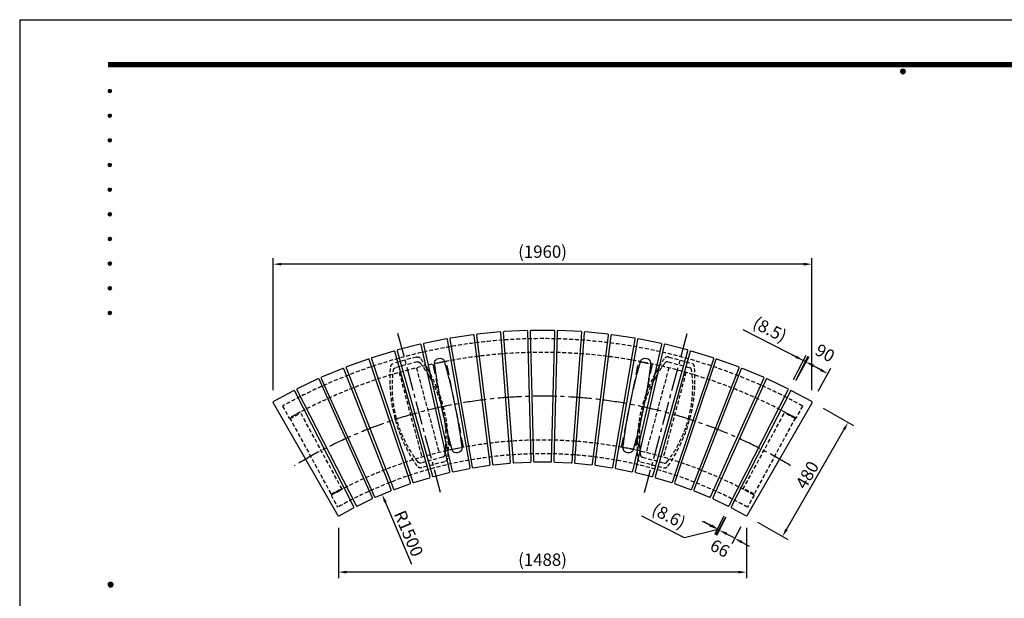
# Model space of a CAD drawing. Extents: x 0 to 6300, y 0 to 4455.
# Drawn here: x 0 to 3591, y 2343 to 4455 of the extents above; entities that cross this region are included whole.
import ezdxf
from ezdxf.enums import TextEntityAlignment as Align

# ---------------------------------------------------------------- set-up
doc = ezdxf.new("R2010")
doc.units = 0
doc.header["$LTSCALE"] = 4.5
doc.linetypes.add('CENTER2', pattern=[28.575, 19.05, -3.175, 3.175, -3.175])
doc.linetypes.add('HIDDEN2', pattern=[4.7625, 3.175, -1.5875])
doc.layers.get('0').update_dxf_attribs({"linetype": 'CONTINUOUS'})
doc.layers.get('DEFPOINTS').update_dxf_attribs({"linetype": 'CONTINUOUS'})
for name, color, linetype in [('P001', 131, 'CONTINUOUS'), ('P010', 101, 'CONTINUOUS'), ('P901', 135, 'CONTINUOUS'), ('P916', 165, 'CONTINUOUS'), ('P_1CENTER', 2, 'CONTINUOUS'), ('P_2DIM', 6, 'CONTINUOUS'), ('P_5DRAWFRAME', 104, 'CONTINUOUS')]:
    doc.layers.add(name, color=color, linetype=linetype)
doc.styles.add('BIGFONT', font='simplex.shx', dxfattribs={"bigfont": 'bigfont.shx'})
doc.dimstyles.new('DIMBIGFONT$0', dxfattribs={"dimscale": 15, "dimtxt": 3, "dimasz": 2, "dimexe": 1.5, "dimexo": 3, "dimgap": 0.75, "dimtad": 1, "dimdec": 1, "dimdsep": 46, "dimtxsty": 'BIGFONT', "dimsah": 1, "dimcen": 0, "dimclrt": 230, "dimadec": 0, "dimazin": 0, "dimtfac": 0.6, "dimtdec": 1, "dimtofl": 0, "dimtmove": 2, "dimatfit": 3, "dimfxl": 0, "dimtvp": 1, "dimtolj": 1, "dimarcsym": 0})
doc.dimstyles.new('DIMBIGFONT$4', dxfattribs={"dimscale": 15, "dimtxt": 3, "dimasz": 2, "dimexe": 1.5, "dimexo": 3, "dimgap": 0.75, "dimtad": 1, "dimdec": 1, "dimdsep": 46, "dimtxsty": 'BIGFONT', "dimsah": 1, "dimcen": 0, "dimclrt": 230, "dimadec": 0, "dimazin": 0, "dimtfac": 0.6, "dimtdec": 1, "dimtofl": 0, "dimtmove": 0, "dimatfit": 3, "dimfxl": 0, "dimtvp": 1, "dimtolj": 1, "dimarcsym": 0})

# ---------------------------------------------------------------- blocks, each defined once
blk = doc.blocks.new('DFP3')
at = {"color": 0}
for p, q in [((21.5, 286.6), (408, 286.6)), ((21.5, 286.55), (408, 286.55)), ((21.5, 286.5), (408, 286.5)), ((21.5, 286.45), (408, 286.45)), ((21.5, 286.4), (408, 286.4)), ((408, 286.35), (21.5, 286.35)), ((21.5, 286.3), (408, 286.3)), ((408, 286.25), (21.5, 286.25)), ((21.5, 286.2), (408, 286.2)), ((408, 286.15), (21.5, 286.15)), ((21.5, 286.1), (408, 286.1)), ((21.5, 286.05), (408, 286.05)), ((21.5, 286), (408, 286)), ((21.5, 285.95), (408, 285.95)), ((21.5, 285.9), (408, 285.9)), ((21.5, 285.85), (408, 285.85)), ((21.5, 285.8), (408, 285.8)), ((21.5, 285.75), (408, 285.75)), ((21.5, 285.7), (408, 285.7)), ((408, 285.65), (21.5, 285.65)), ((21.5, 285.6), (408, 285.6)), ((214.15, 284.4), (214.75, 285)), ((214.15, 284.33), (214.82, 285)), ((214.15, 284.48), (214.67, 285)), ((214.16, 284.27), (214.88, 284.99)), ((214.17, 284.56), (214.59, 284.98)), ((214.18, 284.22), (214.93, 284.97)), ((214.2, 284.17), (214.98, 284.95)), ((214.22, 284.12), (215.03, 284.93)), ((214.22, 284.68), (214.47, 284.93)), ((214.25, 284.07), (215.08, 284.9)), ((214.42, 284.9), (215.25, 284.07)), ((214.47, 284.93), (215.28, 284.12)), ((214.52, 284.95), (215.3, 284.17)), ((214.57, 284.97), (215.32, 284.22)), ((214.62, 284.99), (215.34, 284.27)), ((214.68, 285), (215.35, 284.33)), ((214.75, 285), (215.35, 284.4)), ((214.83, 284.99), (215.34, 284.48)), ((214.92, 284.98), (215.33, 284.57)), ((215.04, 284.93), (215.28, 284.69)), ((214.15, 284.47), (214.82, 283.8)), ((214.15, 284.4), (214.75, 283.8)), ((214.15, 284.32), (214.67, 283.8)), ((214.16, 284.53), (214.88, 283.81)), ((214.17, 284.24), (214.59, 283.82)), ((214.18, 284.58), (214.93, 283.83)), ((214.2, 284.63), (214.98, 283.85)), ((214.22, 284.68), (215.03, 283.87)), ((214.22, 284.12), (214.47, 283.87)), ((214.25, 284.73), (215.08, 283.9)), ((214.28, 284.03), (215.12, 284.87)), ((214.28, 284.77), (215.12, 283.93)), ((214.31, 283.99), (215.16, 284.84)), ((214.31, 284.81), (215.16, 283.96)), ((214.34, 284.84), (215.19, 283.99)), ((214.34, 283.96), (215.19, 284.81)), ((214.38, 284.87), (215.22, 284.03)), ((214.38, 283.93), (215.22, 284.77)), ((214.42, 283.9), (215.25, 284.73)), ((214.47, 283.87), (215.28, 284.68)), ((214.52, 283.85), (215.3, 284.63)), ((214.57, 283.83), (215.32, 284.58)), ((214.62, 283.81), (215.34, 284.53)), ((214.68, 283.8), (215.35, 284.47)), ((214.75, 283.8), (215.35, 284.4)), ((214.83, 283.81), (215.34, 284.32)), ((214.92, 283.82), (215.33, 284.23)), ((215.04, 283.87), (215.28, 284.11)), ((21.5, 279.65), (21.9, 280.05)), ((21.5, 279.65), (21.9, 279.25)), ((21.51, 279.73), (21.82, 280.04)), ((21.51, 279.58), (21.97, 280.04)), ((21.51, 279.72), (21.97, 279.26)), ((21.51, 279.57), (21.82, 279.26)), ((21.52, 279.53), (22.02, 280.03)), ((21.52, 279.77), (22.02, 279.27)), ((21.54, 279.48), (22.07, 280.01)), ((21.54, 279.82), (22.07, 279.29)), ((21.55, 279.84), (21.71, 280)), ((21.55, 279.46), (21.71, 279.3)), ((21.56, 279.43), (22.12, 279.99)), ((21.56, 279.87), (22.12, 279.31)), ((21.59, 279.39), (22.16, 279.96)), ((21.59, 279.91), (22.16, 279.34)), ((21.63, 279.94), (22.19, 279.38)), ((21.63, 279.36), (22.19, 279.92)), ((21.67, 279.98), (22.23, 279.42)), ((21.67, 279.32), (22.23, 279.88)), ((21.71, 280), (22.25, 279.46)), ((21.71, 279.3), (22.25, 279.84)), ((21.76, 280.03), (22.28, 279.51)), ((21.76, 279.27), (22.28, 279.79)), ((21.82, 280.04), (22.29, 279.57)), ((21.82, 279.26), (22.29, 279.73)), ((21.88, 280.05), (22.3, 279.63)), ((21.88, 279.25), (22.3, 279.67)), ((21.95, 280.05), (22.3, 279.7)), ((21.95, 279.25), (22.3, 279.6)), ((22.05, 280.02), (22.27, 279.8)), ((22.05, 279.28), (22.27, 279.5)), ((21.5, 273.65), (21.9, 274.05)), ((21.5, 273.65), (21.9, 273.25)), ((21.51, 273.73), (21.82, 274.04)), ((21.51, 273.58), (21.97, 274.04)), ((21.51, 273.72), (21.97, 273.26)), ((21.51, 273.57), (21.82, 273.26)), ((21.52, 273.53), (22.02, 274.03)), ((21.52, 273.77), (22.02, 273.27)), ((21.54, 273.48), (22.07, 274.01)), ((21.54, 273.82), (22.07, 273.29)), ((21.55, 273.84), (21.71, 274)), ((21.55, 273.46), (21.71, 273.3)), ((21.56, 273.43), (22.12, 273.99)), ((21.56, 273.87), (22.12, 273.31)), ((21.59, 273.39), (22.16, 273.96)), ((21.59, 273.91), (22.16, 273.34)), ((21.63, 273.94), (22.19, 273.38)), ((21.63, 273.36), (22.19, 273.92)), ((21.67, 273.98), (22.23, 273.42)), ((21.67, 273.32), (22.23, 273.88)), ((21.71, 274), (22.25, 273.46)), ((21.71, 273.3), (22.25, 273.84)), ((21.76, 274.03), (22.28, 273.51)), ((21.76, 273.27), (22.28, 273.79)), ((21.82, 274.04), (22.29, 273.57)), ((21.82, 273.26), (22.29, 273.73)), ((21.88, 274.05), (22.3, 273.63)), ((21.88, 273.25), (22.3, 273.67)), ((21.95, 274.05), (22.3, 273.7)), ((21.95, 273.25), (22.3, 273.6)), ((22.05, 274.02), (22.27, 273.8)), ((22.05, 273.28), (22.27, 273.5)), ((21.5, 267.65), (21.9, 268.05)), ((21.5, 267.65), (21.9, 267.25)), ((21.51, 267.73), (21.82, 268.04)), ((21.51, 267.58), (21.97, 268.04)), ((21.51, 267.72), (21.97, 267.26)), ((21.51, 267.57), (21.82, 267.26)), ((21.52, 267.53), (22.02, 268.03)), ((21.52, 267.77), (22.02, 267.27)), ((21.54, 267.48), (22.07, 268.01)), ((21.54, 267.82), (22.07, 267.29)), ((21.55, 267.84), (21.71, 268)), ((21.55, 267.46), (21.71, 267.3)), ((21.56, 267.43), (22.12, 267.99)), ((21.56, 267.87), (22.12, 267.31)), ((21.59, 267.39), (22.16, 267.96)), ((21.59, 267.91), (22.16, 267.34)), ((21.63, 267.94), (22.19, 267.38)), ((21.63, 267.36), (22.19, 267.92)), ((21.67, 267.98), (22.23, 267.42)), ((21.67, 267.32), (22.23, 267.88)), ((21.71, 268), (22.25, 267.46)), ((21.71, 267.3), (22.25, 267.84)), ((21.76, 268.03), (22.28, 267.51)), ((21.76, 267.27), (22.28, 267.79)), ((21.82, 268.04), (22.29, 267.57)), ((21.82, 267.26), (22.29, 267.73)), ((21.88, 268.05), (22.3, 267.63)), ((21.88, 267.25), (22.3, 267.67)), ((21.95, 268.05), (22.3, 267.7)), ((21.95, 267.25), (22.3, 267.6)), ((22.05, 268.02), (22.27, 267.8)), ((22.05, 267.28), (22.27, 267.5)), ((21.5, 261.65), (21.9, 262.05)), ((21.5, 261.65), (21.9, 261.25)), ((21.51, 261.73), (21.82, 262.04)), ((21.51, 261.58), (21.97, 262.04)), ((21.51, 261.72), (21.97, 261.26)), ((21.51, 261.57), (21.82, 261.26)), ((21.52, 261.53), (22.02, 262.03)), ((21.52, 261.77), (22.02, 261.27)), ((21.54, 261.48), (22.07, 262.01)), ((21.54, 261.82), (22.07, 261.29)), ((21.55, 261.84), (21.71, 262)), ((21.55, 261.46), (21.71, 261.3)), ((21.56, 261.43), (22.12, 261.99)), ((21.56, 261.87), (22.12, 261.31)), ((21.59, 261.39), (22.16, 261.96)), ((21.59, 261.91), (22.16, 261.34)), ((21.63, 261.94), (22.19, 261.38)), ((21.63, 261.36), (22.19, 261.92)), ((21.67, 261.98), (22.23, 261.42)), ((21.67, 261.32), (22.23, 261.88)), ((21.71, 262), (22.25, 261.46)), ((21.71, 261.3), (22.25, 261.84)), ((21.76, 262.03), (22.28, 261.51)), ((21.76, 261.27), (22.28, 261.79)), ((21.82, 262.04), (22.29, 261.57)), ((21.82, 261.26), (22.29, 261.73)), ((21.88, 262.05), (22.3, 261.63)), ((21.88, 261.25), (22.3, 261.67)), ((21.95, 262.05), (22.3, 261.7)), ((21.95, 261.25), (22.3, 261.6)), ((22.05, 262.02), (22.27, 261.8)), ((22.05, 261.28), (22.27, 261.5)), ((21.5, 255.65), (21.9, 256.05)), ((21.5, 255.65), (21.9, 255.25)), ((21.51, 255.73), (21.82, 256.04)), ((21.51, 255.58), (21.97, 256.04)), ((21.51, 255.72), (21.97, 255.26)), ((21.51, 255.57), (21.82, 255.26)), ((21.52, 255.53), (22.02, 256.03)), ((21.52, 255.77), (22.02, 255.27)), ((21.54, 255.48), (22.07, 256.01)), ((21.54, 255.82), (22.07, 255.29)), ((21.55, 255.84), (21.71, 256)), ((21.55, 255.46), (21.71, 255.3)), ((21.56, 255.43), (22.12, 255.99)), ((21.56, 255.87), (22.12, 255.31)), ((21.59, 255.39), (22.16, 255.96)), ((21.59, 255.91), (22.16, 255.34)), ((21.63, 255.94), (22.19, 255.38)), ((21.63, 255.36), (22.19, 255.92)), ((21.67, 255.98), (22.23, 255.42)), ((21.67, 255.32), (22.23, 255.88)), ((21.71, 256), (22.25, 255.46)), ((21.71, 255.3), (22.25, 255.84)), ((21.76, 256.03), (22.28, 255.51)), ((21.76, 255.27), (22.28, 255.79)), ((21.82, 256.04), (22.29, 255.57)), ((21.82, 255.26), (22.29, 255.73)), ((21.88, 256.05), (22.3, 255.63)), ((21.88, 255.25), (22.3, 255.67)), ((21.95, 256.05), (22.3, 255.7)), ((21.95, 255.25), (22.3, 255.6)), ((22.05, 256.02), (22.27, 255.8)), ((22.05, 255.28), (22.27, 255.5)), ((21.5, 249.65), (21.9, 250.05)), ((21.5, 249.65), (21.9, 249.25)), ((21.51, 249.73), (21.82, 250.04)), ((21.51, 249.58), (21.97, 250.04)), ((21.51, 249.72), (21.97, 249.26)), ((21.51, 249.57), (21.82, 249.26)), ((21.52, 249.53), (22.02, 250.03)), ((21.52, 249.77), (22.02, 249.27)), ((21.54, 249.48), (22.07, 250.01)), ((21.54, 249.82), (22.07, 249.29)), ((21.55, 249.84), (21.71, 250)), ((21.55, 249.46), (21.71, 249.3)), ((21.56, 249.43), (22.12, 249.99)), ((21.56, 249.87), (22.12, 249.31)), ((21.59, 249.39), (22.16, 249.96)), ((21.59, 249.91), (22.16, 249.34)), ((21.63, 249.94), (22.19, 249.38)), ((21.63, 249.36), (22.19, 249.92)), ((21.67, 249.98), (22.23, 249.42)), ((21.67, 249.32), (22.23, 249.88)), ((21.71, 250), (22.25, 249.46)), ((21.71, 249.3), (22.25, 249.84)), ((21.76, 250.03), (22.28, 249.51)), ((21.76, 249.27), (22.28, 249.79)), ((21.82, 250.04), (22.29, 249.57)), ((21.82, 249.26), (22.29, 249.73)), ((21.88, 250.05), (22.3, 249.63)), ((21.88, 249.25), (22.3, 249.67)), ((21.95, 250.05), (22.3, 249.7)), ((21.95, 249.25), (22.3, 249.6)), ((22.05, 250.02), (22.27, 249.8)), ((22.05, 249.28), (22.27, 249.5)), ((21.5, 243.65), (21.9, 244.05)), ((21.5, 243.65), (21.9, 243.25)), ((21.51, 243.73), (21.82, 244.04)), ((21.51, 243.58), (21.97, 244.04)), ((21.51, 243.72), (21.97, 243.26)), ((21.51, 243.57), (21.82, 243.26)), ((21.52, 243.53), (22.02, 244.03)), ((21.52, 243.77), (22.02, 243.27)), ((21.54, 243.48), (22.07, 244.01)), ((21.54, 243.82), (22.07, 243.29)), ((21.55, 243.84), (21.71, 244)), ((21.55, 243.46), (21.71, 243.3)), ((21.56, 243.43), (22.12, 243.99)), ((21.56, 243.87), (22.12, 243.31)), ((21.59, 243.39), (22.16, 243.96)), ((21.59, 243.91), (22.16, 243.34)), ((21.63, 243.94), (22.19, 243.38)), ((21.63, 243.36), (22.19, 243.92)), ((21.67, 243.98), (22.23, 243.42)), ((21.67, 243.32), (22.23, 243.88)), ((21.71, 244), (22.25, 243.46)), ((21.71, 243.3), (22.25, 243.84)), ((21.76, 244.03), (22.28, 243.51)), ((21.76, 243.27), (22.28, 243.79)), ((21.82, 244.04), (22.29, 243.57)), ((21.82, 243.26), (22.29, 243.73)), ((21.88, 244.05), (22.3, 243.63)), ((21.88, 243.25), (22.3, 243.67)), ((21.95, 244.05), (22.3, 243.7)), ((21.95, 243.25), (22.3, 243.6)), ((22.05, 244.02), (22.27, 243.8)), ((22.05, 243.28), (22.27, 243.5)), ((21.5, 237.65), (21.9, 238.05)), ((21.5, 237.65), (21.9, 237.25)), ((21.51, 237.73), (21.82, 238.04)), ((21.51, 237.58), (21.97, 238.04)), ((21.51, 237.72), (21.97, 237.26)), ((21.51, 237.57), (21.82, 237.26)), ((21.52, 237.53), (22.02, 238.03)), ((21.52, 237.77), (22.02, 237.27)), ((21.54, 237.48), (22.07, 238.01)), ((21.54, 237.82), (22.07, 237.29)), ((21.55, 237.84), (21.71, 238)), ((21.55, 237.46), (21.71, 237.3)), ((21.56, 237.43), (22.12, 237.99)), ((21.56, 237.87), (22.12, 237.31)), ((21.59, 237.39), (22.16, 237.96)), ((21.59, 237.91), (22.16, 237.34)), ((21.63, 237.94), (22.19, 237.38)), ((21.63, 237.36), (22.19, 237.92)), ((21.67, 237.98), (22.23, 237.42)), ((21.67, 237.32), (22.23, 237.88)), ((21.71, 238), (22.25, 237.46)), ((21.71, 237.3), (22.25, 237.84)), ((21.76, 238.03), (22.28, 237.51)), ((21.76, 237.27), (22.28, 237.79)), ((21.82, 238.04), (22.29, 237.57)), ((21.82, 237.26), (22.29, 237.73)), ((21.88, 238.05), (22.3, 237.63)), ((21.88, 237.25), (22.3, 237.67)), ((21.95, 238.05), (22.3, 237.7)), ((21.95, 237.25), (22.3, 237.6)), ((22.05, 238.02), (22.27, 237.8)), ((22.05, 237.28), (22.27, 237.5)), ((21.5, 231.65), (21.9, 232.05)), ((21.5, 231.65), (21.9, 231.25)), ((21.51, 231.73), (21.82, 232.04)), ((21.51, 231.58), (21.97, 232.04)), ((21.51, 231.72), (21.97, 231.26)), ((21.51, 231.57), (21.82, 231.26)), ((21.52, 231.53), (22.02, 232.03)), ((21.52, 231.77), (22.02, 231.27)), ((21.54, 231.48), (22.07, 232.01)), ((21.54, 231.82), (22.07, 231.29)), ((21.55, 231.84), (21.71, 232)), ((21.55, 231.46), (21.71, 231.3)), ((21.56, 231.43), (22.12, 231.99)), ((21.56, 231.87), (22.12, 231.31)), ((21.59, 231.39), (22.16, 231.96)), ((21.59, 231.91), (22.16, 231.34)), ((21.63, 231.94), (22.19, 231.38)), ((21.63, 231.36), (22.19, 231.92)), ((21.67, 231.98), (22.23, 231.42)), ((21.67, 231.32), (22.23, 231.88)), ((21.71, 232), (22.25, 231.46)), ((21.71, 231.3), (22.25, 231.84)), ((21.76, 232.03), (22.28, 231.51)), ((21.76, 231.27), (22.28, 231.79)), ((21.82, 232.04), (22.29, 231.57)), ((21.82, 231.26), (22.29, 231.73)), ((21.88, 232.05), (22.3, 231.63)), ((21.88, 231.25), (22.3, 231.67)), ((21.95, 232.05), (22.3, 231.7)), ((21.95, 231.25), (22.3, 231.6)), ((22.05, 232.02), (22.27, 231.8)), ((22.05, 231.28), (22.27, 231.5)), ((21.5, 225.65), (21.9, 226.05)), ((21.5, 225.65), (21.9, 225.25)), ((21.51, 225.73), (21.82, 226.04)), ((21.51, 225.58), (21.97, 226.04)), ((21.51, 225.72), (21.97, 225.26)), ((21.51, 225.57), (21.82, 225.26)), ((21.52, 225.53), (22.02, 226.03)), ((21.52, 225.77), (22.02, 225.27)), ((21.54, 225.48), (22.07, 226.01)), ((21.54, 225.82), (22.07, 225.29)), ((21.55, 225.84), (21.71, 226)), ((21.55, 225.46), (21.71, 225.3)), ((21.56, 225.43), (22.12, 225.99)), ((21.56, 225.87), (22.12, 225.31)), ((21.59, 225.39), (22.16, 225.96)), ((21.59, 225.91), (22.16, 225.34)), ((21.63, 225.94), (22.19, 225.38)), ((21.63, 225.36), (22.19, 225.92)), ((21.67, 225.98), (22.23, 225.42)), ((21.67, 225.32), (22.23, 225.88)), ((21.71, 226), (22.25, 225.46)), ((21.71, 225.3), (22.25, 225.84)), ((21.76, 226.03), (22.28, 225.51)), ((21.76, 225.27), (22.28, 225.79)), ((21.82, 226.04), (22.29, 225.57)), ((21.82, 225.26), (22.29, 225.73)), ((21.88, 226.05), (22.3, 225.63)), ((21.88, 225.25), (22.3, 225.67)), ((21.95, 226.05), (22.3, 225.7)), ((21.95, 225.25), (22.3, 225.6)), ((22.05, 226.02), (22.27, 225.8)), ((22.05, 225.28), (22.27, 225.5)), ((21.5, 159.55), (22.1, 160.15)), ((21.5, 159.48), (22.17, 160.15)), ((21.5, 159.63), (22.02, 160.15)), ((21.5, 159.62), (22.17, 158.95)), ((21.5, 159.55), (22.1, 158.95)), ((21.5, 159.47), (22.02, 158.95)), ((21.51, 159.42), (22.23, 160.14)), ((21.51, 159.68), (22.23, 158.96)), ((21.52, 159.71), (21.94, 160.13)), ((21.52, 159.39), (21.94, 158.97)), ((21.53, 159.37), (22.28, 160.12)), ((21.53, 159.73), (22.28, 158.98)), ((21.55, 159.32), (22.33, 160.1)), ((21.55, 159.78), (22.33, 159)), ((21.57, 159.83), (21.82, 160.08)), ((21.57, 159.27), (22.38, 160.08)), ((21.57, 159.83), (22.38, 159.02)), ((21.57, 159.27), (21.82, 159.02)), ((21.6, 159.22), (22.43, 160.05)), ((21.6, 159.88), (22.43, 159.05)), ((21.63, 159.18), (22.47, 160.02)), ((21.63, 159.92), (22.47, 159.08)), ((21.66, 159.14), (22.51, 159.99)), ((21.66, 159.96), (22.51, 159.11)), ((21.69, 159.99), (22.54, 159.14)), ((21.69, 159.11), (22.54, 159.96)), ((21.73, 160.02), (22.57, 159.18)), ((21.73, 159.08), (22.57, 159.92)), ((21.77, 160.05), (22.6, 159.22)), ((21.77, 159.05), (22.6, 159.88)), ((21.82, 160.08), (22.63, 159.27)), ((21.82, 159.02), (22.63, 159.83)), ((21.87, 160.1), (22.65, 159.32)), ((21.87, 159), (22.65, 159.78)), ((21.92, 160.12), (22.67, 159.37)), ((21.92, 158.98), (22.67, 159.73)), ((21.97, 160.14), (22.69, 159.42)), ((21.97, 158.96), (22.69, 159.68)), ((22.03, 160.15), (22.7, 159.48)), ((22.03, 158.95), (22.7, 159.62)), ((22.1, 160.15), (22.7, 159.55)), ((22.1, 158.95), (22.7, 159.55)), ((22.18, 160.14), (22.69, 159.63)), ((22.18, 158.96), (22.69, 159.47)), ((22.27, 160.13), (22.68, 159.72)), ((22.27, 158.97), (22.68, 159.38)), ((22.39, 160.08), (22.63, 159.84)), ((22.39, 159.02), (22.63, 159.26))]:
    blk.add_line(p, q, dxfattribs=at)
at = {"layer": 'DEFPOINTS', "color": 0}
for q in [(0, 0), (420, 297)]:
    blk.add_line((0, 297), q, dxfattribs=at)
at = {"color": 83, "style": 'BIGFONT', "flags": 8}
for tag, p in [('REV04', (27.26, 27.96)), ('REV03', (27.26, 22.49)), ('REV02', (27.26, 16.49)), ('REV01', (27.26, 11.3))]:
    blk.add_attdef(tag, text='', height=2, dxfattribs=at).set_placement(p, align=Align.BOTTOM_LEFT)
for tag, p in [('R4D', (93.12, 27.96)), ('R4C', (102.25, 27.96)), ('R4A', (111.37, 27.96)), ('R3D', (93.12, 22.49)), ('R3C', (102.25, 22.49)), ('R3A', (111.37, 22.49)), ('R2D', (93.12, 16.49)), ('R2C', (102.25, 16.49)), ('R2A', (111.37, 16.49)), ('R1D', (93.12, 11.3)), ('R1C', (102.25, 11.3)), ('R1A', (111.37, 11.3))]:
    blk.add_attdef(tag, text='', height=2, dxfattribs=at).set_placement(p, align=Align.BOTTOM_CENTER)
at = {"color": 83, "style": 'BIGFONT'}
for tag, height, p in [('PROJECT1', 4, (283.38, 25.6)), ('DATE', 3, (344.68, 25.84)), ('SCALE', 3, (379.68, 25.84)), ('PROJECT2', 4, (284.2, 17.84)), ('PROJECT3', 4, (284.2, 10.57)), ('DWGNO', 3, (358.68, 10.57))]:
    blk.add_attdef(tag, text='', height=height, dxfattribs=at).set_placement(p, align=Align.BOTTOM_CENTER)
blk = doc.blocks.new('*D30')
at = {"layer": 'DEFPOINTS', "color": 0}
for p in [(1322, 2722.2), (1907, 1341)]:
    blk.add_point(p, dxfattribs=at)
at = {"layer": 'P_2DIM', "color": 0, "lineweight": -2}
blk.add_line((1430.2, 2466.7), (1333.7, 2694.6), dxfattribs=at)
at = {"layer": 'P_2DIM', "color": 0}
blk.add_solid([(1338.3, 2696.5), (1329, 2692.6), (1322, 2722.2)], dxfattribs=at)
at = {"layer": 'P_2DIM', "color": 230, "insert": (1418.9, 2580), "char_height": 45, "attachment_point": 5, "rotation": 292.9583, "style": 'BIGFONT'}
blk.add_mtext('\\A1;R1500', dxfattribs=at)
blk = doc.blocks.new('*D31')
at = {"layer": 'DEFPOINTS', "color": 0}
for p in [(2868.3, 3205.8), (2812.3, 3102.6), (2891.4, 3059.6)]:
    blk.add_point(p, dxfattribs=at)
at = {"layer": 'P_2DIM', "color": 0, "lineweight": -2}
for p, q in [((2833.7, 3142.1), (2879.1, 3225.6)), ((2921.1, 3177.2), (2894.7, 3191.5)), ((2912.8, 3099.2), (2958.2, 3182.7))]:
    blk.add_line(p, q, dxfattribs=at)
at = {"layer": 'P_2DIM', "color": 0}
for points in [[(2897.1, 3195.9), (2892.3, 3187.1), (2868.3, 3205.8)], [(2923.5, 3181.6), (2918.7, 3172.8), (2947.4, 3162.9)]]:
    blk.add_solid(points, dxfattribs=at)
at = {"layer": 'P_2DIM', "color": 230, "insert": (2937.4, 3238.7), "char_height": 45, "attachment_point": 5, "rotation": 331.5, "style": 'BIGFONT'}
blk.add_mtext('\\A1;90', dxfattribs=at)
blk = doc.blocks.new('*D32')
at = {"layer": 'DEFPOINTS', "color": 0}
for p in [(2858.2, 3211), (2802.4, 3101.9), (2809.9, 3098)]:
    blk.add_point(p, dxfattribs=at)
at = {"layer": 'P_2DIM', "color": 0, "lineweight": -2}
for p, q in [((2637.5, 3323.8), (2858.2, 3211)), ((2831.4, 3224.7), (2804.7, 3238.3)), ((2822.8, 3141.9), (2868.4, 3231.1)), ((2830.4, 3138.1), (2876, 3227.2)), ((2865.7, 3207.2), (2858.2, 3211)), ((2892.4, 3193.5), (2919.2, 3179.8))]:
    blk.add_line(p, q, dxfattribs=at)
at = {"layer": 'P_2DIM', "color": 0}
for points in [[(2833.7, 3229.1), (2829.2, 3220.2), (2858.2, 3211)], [(2894.7, 3197.9), (2890.2, 3189), (2865.7, 3207.2)]]:
    blk.add_solid(points, dxfattribs=at)
at = {"layer": 'P_2DIM', "color": 230, "insert": (2736, 3324.6), "char_height": 45, "attachment_point": 5, "rotation": 332.925, "style": 'BIGFONT'}
blk.add_mtext('\\A1;(8.5)', dxfattribs=at)
blk = doc.blocks.new('*D33')
at = {"layer": 'DEFPOINTS', "color": 0}
for p in [(2588.3, 2683.3), (2596, 2679.3), (2543.9, 2596.3)]:
    blk.add_point(p, dxfattribs=at)
at = {"layer": 'P_2DIM', "color": 0, "lineweight": -2}
for p, q in [((2424.8, 2563.7), (2269.3, 2643.2)), ((2517.1, 2609.9), (2490.4, 2623.6)), ((2567.8, 2643.2), (2533.6, 2576.3)), ((2575.5, 2639.3), (2541.3, 2572.3)), ((2547.7, 2594.3), (2424.8, 2563.7)), ((2551.5, 2592.4), (2543.9, 2596.3)), ((2578.2, 2578.7), (2605, 2565.1))]:
    blk.add_line(p, q, dxfattribs=at)
at = {"layer": 'P_2DIM', "color": 0}
for points in [[(2519.4, 2614.4), (2514.9, 2605.5), (2543.9, 2596.3)], [(2580.5, 2583.2), (2576, 2574.3), (2551.5, 2592.4)]]:
    blk.add_solid(points, dxfattribs=at)
at = {"layer": 'P_2DIM', "color": 230, "insert": (2367.8, 2644), "char_height": 45, "attachment_point": 5, "rotation": 332.925, "style": 'BIGFONT'}
blk.add_mtext('\\A1;(8.6)', dxfattribs=at)
blk = doc.blocks.new('*D34')
at = {"layer": 'DEFPOINTS', "color": 0}
for p in [(2593.8, 2675), (2651.8, 2643.5), (2549.8, 2593.9)]:
    blk.add_point(p, dxfattribs=at)
at = {"layer": 'P_2DIM', "color": 0, "lineweight": -2}
for p, q in [((2523.4, 2608.3), (2497, 2622.6)), ((2572.3, 2635.5), (2539, 2574.2)), ((2630.3, 2604), (2597, 2542.7)), ((2634.1, 2548.1), (2660.5, 2533.8))]:
    blk.add_line(p, q, dxfattribs=at)
at = {"layer": 'P_2DIM', "color": 0}
for points in [[(2525.8, 2612.7), (2521, 2603.9), (2549.8, 2593.9)], [(2636.5, 2552.5), (2631.7, 2543.7), (2607.8, 2562.4)]]:
    blk.add_solid(points, dxfattribs=at)
at = {"layer": 'P_2DIM', "color": 230, "insert": (2553.9, 2526), "char_height": 45, "attachment_point": 5, "rotation": 331.5, "style": 'BIGFONT'}
blk.add_mtext('\\A1;66', dxfattribs=at)
blk = doc.blocks.new('*D35')
at = {"layer": 'DEFPOINTS', "color": 0}
for p in [(2891.4, 3059.6), (3021.3, 2984.8), (2651.8, 2643.5)]:
    blk.add_point(p, dxfattribs=at)
at = {"layer": 'P_2DIM', "color": 0, "lineweight": -2}
for p, q in [((2930.4, 3037.2), (3040.8, 2973.6)), ((2796.7, 2594.7), (3006.3, 2958.8)), ((2690.8, 2621.1), (2801.2, 2557.5))]:
    blk.add_line(p, q, dxfattribs=at)
at = {"layer": 'P_2DIM', "color": 0}
for points in [[(3002, 2961.3), (3010.6, 2956.3), (3021.3, 2984.8)], [(2792.3, 2597.2), (2801, 2592.2), (2781.7, 2568.7)]]:
    blk.add_solid(points, dxfattribs=at)
at = {"layer": 'P_2DIM', "color": 230, "insert": (2872.2, 2793.6), "char_height": 45, "attachment_point": 5, "rotation": 60.0679, "style": 'BIGFONT'}
blk.add_mtext('\\A1;480', dxfattribs=at)
blk = doc.blocks.new('*D36')
at = {"layer": 'DEFPOINTS', "color": 0}
for p in [(924.6, 3562.8), (924.6, 3057.7), (2889.5, 3057.7)]:
    blk.add_point(p, dxfattribs=at)
at = {"layer": 'P_2DIM', "color": 0, "lineweight": -2}
for p, q in [((924.6, 3102.7), (924.6, 3585.3)), ((2859.5, 3562.8), (954.6, 3562.8)), ((2889.5, 3102.7), (2889.5, 3585.3))]:
    blk.add_line(p, q, dxfattribs=at)
at = {"layer": 'P_2DIM', "color": 0}
for points in [[(954.6, 3567.8), (954.6, 3557.8), (924.6, 3562.8)], [(2859.5, 3567.8), (2859.5, 3557.8), (2889.5, 3562.8)]]:
    blk.add_solid(points, dxfattribs=at)
at = {"layer": 'P_2DIM', "color": 230, "insert": (1907, 3608.4), "char_height": 45, "attachment_point": 5, "style": 'BIGFONT'}
blk.add_mtext('\\A1;(1960)', dxfattribs=at)
blk = doc.blocks.new('*D37')
at = {"layer": 'DEFPOINTS', "color": 0}
for p in [(1162.8, 2645.4), (2651.2, 2645.4), (1162.8, 2438.9)]:
    blk.add_point(p, dxfattribs=at)
at = {"layer": 'P_2DIM', "color": 0, "lineweight": -2}
for p, q in [((1162.8, 2600.4), (1162.8, 2416.4)), ((2651.2, 2600.4), (2651.2, 2416.4)), ((2621.2, 2438.9), (1192.8, 2438.9))]:
    blk.add_line(p, q, dxfattribs=at)
at = {"layer": 'P_2DIM', "color": 0}
for points in [[(1192.8, 2443.9), (1192.8, 2433.9), (1162.8, 2438.9)], [(2621.2, 2443.9), (2621.2, 2433.9), (2651.2, 2438.9)]]:
    blk.add_solid(points, dxfattribs=at)
at = {"layer": 'P_2DIM', "color": 230, "insert": (1907, 2484.4), "char_height": 45, "attachment_point": 5, "style": 'BIGFONT'}
blk.add_mtext('\\A1;(1488)', dxfattribs=at)
blk = doc.blocks.new('A$C504E23BF')
at = {"layer": 'P001'}
for centre, radius, start, end in [((548, 82.8), 550, 148.6301, 151.6653), ((456.2, 107.4), 450, 148.5791, 152.3617), ((456.2, 107.4), 450, 181.9741, 185.7851)]:
    blk.add_arc(centre, radius, start, end, dxfattribs=at)
at = {"layer": 'P901', "linetype": 'HIDDEN2'}
for p, q in [((113.3, 403.8), (196.2, 381.5)), ((110.8, 386.3), (189.7, 365.2)), ((17.6, 38.6), (96.5, 17.4)), ((11.1, 22.2), (94, 0))]:
    blk.add_line(p, q, dxfattribs=at)
for centre, radius, start, end in [((548, 82.8), 550, 145.0548, 148.6301), ((109.4, 389.3), 15, 75, 145.0548), ((456.2, 107.4), 450, 142.2716, 148.5791), ((108.2, 376.7), 10, 75, 142.2716), ((187.1, 355.5), 10, 7.7284, 75), ((-340.7, 320.9), 550, 345, 4.9452), ((192.3, 367.1), 15, 4.9452, 75), ((548, 82.8), 550, 151.6653, 165), ((-248.9, 296.3), 450, 345, 7.7284), ((456.2, 107.4), 450, 152.3312, 165), ((548, 82.8), 550, 165, 184.9452), ((456.2, 107.4), 450, 165, 181.9741), ((-248.9, 296.3), 450, 322.2716, 345), ((-340.7, 320.9), 550, 325.0548, 345), ((456.2, 107.4), 450, 185.7851, 187.7284), ((20.2, 48.2), 10, 187.7284, 255), ((14.9, 36.7), 15, 184.9452, 255), ((97.8, 14.5), 15, 255, 325.0548), ((99.1, 27.1), 10, 255, 322.2716)]:
    blk.add_arc(centre, radius, start, end, dxfattribs=at)

msp = doc.modelspace()

# ---------------------------------------------------------------- linework, layer by layer
at = {"layer": 'P001'}
for p, q in [((1654.13, 3305.261), (1571.214, 3292.795)), ((1752.107, 3315.407), (1668.673, 3307.079)), ((1790.683, 2839.811), (1755.397, 3312.645)), ((1763.88, 3313.279), (1799.284, 2840.454)), ((1850.467, 3320.668), (1766.723, 3316.499)), ((1865.348, 2843.743), (1853.615, 3317.746)), ((1862.12, 3317.958), (1873.97, 2843.958)), ((1948.967, 3321.033), (1865.119, 3321.033)), ((1940.116, 2843.958), (1951.966, 3317.958)), ((1960.471, 3317.746), (1948.739, 2843.743)), ((2047.364, 3316.499), (1963.619, 3320.668)), ((2014.803, 2840.454), (2050.206, 3313.279)), ((2058.69, 3312.645), (2023.404, 2839.811)), ((2145.413, 3307.079), (2061.98, 3315.407)), ((2242.873, 3292.795), (2159.957, 3305.261)), ((1460.294, 3270.43), (1379.026, 3249.79)), ((1569.149, 2805.855), (1463.958, 3268.187)), ((1472.253, 3270.076), (1577.559, 2807.77)), ((1556.779, 3290.256), (1474.585, 3273.683)), ((1642.4, 2820.844), (1560.326, 3287.835)), ((1568.705, 3289.308), (1650.894, 2822.338)), ((1716.305, 2832.172), (1657.553, 3302.666)), ((1665.995, 3303.721), (1724.864, 2833.242)), ((2089.223, 2833.242), (2148.092, 3303.721)), ((2156.534, 3302.666), (2097.781, 2832.172)), ((2163.192, 2822.338), (2245.381, 3289.308)), ((2253.76, 3287.835), (2171.687, 2820.844)), ((2236.528, 2807.77), (2341.834, 3270.076)), ((2350.129, 3268.187), (2244.938, 2805.855)), ((2339.502, 3273.683), (2257.308, 3290.256)), ((2435.061, 3249.79), (2353.793, 3270.43)), ((1364.914, 3245.83), (1284.773, 3221.175)), ((1496.734, 2787.243), (1368.685, 3243.773)), ((1376.876, 3246.072), (1505.038, 2789.573)), ((2309.049, 2789.573), (2437.211, 3246.072)), ((2445.402, 3243.773), (2317.353, 2787.243)), ((2529.314, 3221.175), (2449.172, 3245.83)), ((1270.876, 3216.519), (1192.059, 3187.91)), ((1425.334, 2765.053), (1274.744, 3214.652)), ((1282.81, 3217.355), (1433.512, 2767.793)), ((2380.575, 2767.793), (2531.276, 3217.355)), ((2539.343, 3214.652), (2388.753, 2765.053)), ((2622.027, 3187.91), (2543.211, 3216.519)), ((1178.411, 3182.568), (1101.114, 3150.075)), ((1355.125, 2739.34), (1182.367, 3180.895)), ((1190.289, 3183.996), (1363.157, 2742.484)), ((2450.93, 2742.484), (2623.797, 3183.996)), ((2631.72, 3180.895), (2458.961, 2739.34)), ((2712.972, 3150.075), (2635.676, 3182.568)), ((1087.748, 3144.062), (1012.163, 3107.766)), ((1286.282, 2710.169), (1091.783, 3142.588)), ((1099.541, 3146.079), (1294.148, 2713.707)), ((2519.939, 2713.707), (2714.546, 3146.079)), ((2722.304, 3142.588), (2527.804, 2710.169)), ((2801.924, 3107.766), (2726.338, 3144.062)), ((999.113, 3101.095), (925.425, 3061.086)), ((1218.975, 2677.61), (1003.215, 3099.824)), ((1010.79, 3103.696), (1226.654, 2681.536)), ((2587.432, 2681.536), (2803.296, 3103.696)), ((2810.871, 3099.824), (2595.112, 2677.61)), ((2888.661, 3061.086), (2814.974, 3101.095)), ((924.257, 3056.953), (1160.844, 2646.048)), ((2653.242, 2646.048), (2889.83, 3056.953)), ((1802.424, 2837.682), (1862.498, 2840.673)), ((1876.969, 2841.033), (1937.117, 2841.033)), ((1951.589, 2840.673), (2011.662, 2837.682)), ((1508.665, 2787.476), (1566.962, 2802.282)), ((1581.077, 2805.495), (1640.038, 2817.384)), ((1654.295, 2819.891), (1713.774, 2828.834)), ((1728.138, 2830.629), (1787.989, 2836.603)), ((2026.098, 2836.603), (2085.948, 2830.629)), ((2100.312, 2828.834), (2159.792, 2819.891)), ((2174.049, 2817.384), (2233.01, 2805.495)), ((2247.125, 2802.282), (2305.422, 2787.476)), ((1437.238, 2765.879), (1494.727, 2783.565)), ((2319.359, 2783.565), (2376.848, 2765.879)), ((1298.046, 2712.173), (1353.494, 2735.482)), ((1366.974, 2740.757), (1423.513, 2761.28)), ((2390.574, 2761.28), (2447.113, 2740.757)), ((2460.593, 2735.482), (2516.041, 2712.173)), ((1230.624, 2680.197), (1284.845, 2706.234)), ((2529.242, 2706.234), (2583.463, 2680.197)), ((1164.876, 2644.908), (1217.735, 2673.608)), ((2596.352, 2673.608), (2649.211, 2644.908))]:
    msp.add_line(p, q, dxfattribs=at)
for centre, start, end in [((1654.576, 3302.294), 7.117904, 98.55), ((1668.971, 3304.094), 95.7, 187.132096), ((1752.405, 3312.421), 4.267904, 95.7), ((1766.872, 3313.503), 92.85, 184.282096), ((1850.616, 3317.672), 1.417904, 92.85), ((1865.119, 3318.033), 90, 181.432096), ((1948.967, 3318.033), 358.567904, 90), ((1963.47, 3317.672), 87.15, 178.582096), ((2047.215, 3313.503), 355.717904, 87.15), ((2061.682, 3312.421), 84.3, 175.732096), ((2145.115, 3304.094), 352.867904, 84.3), ((2159.511, 3302.294), 81.45, 172.882096), ((1461.032, 3267.522), 12.817904, 104.25), ((1475.178, 3270.742), 101.4, 192.832096), ((1557.372, 3287.315), 9.967904, 101.4), ((1571.66, 3289.828), 98.55, 189.982096), ((2242.427, 3289.828), 350.017904, 81.45), ((2256.715, 3287.315), 78.6, 170.032096), ((2338.909, 3270.742), 347.167904, 78.6), ((2353.054, 3267.522), 75.75, 167.182096), ((1365.796, 3242.963), 15.667904, 107.1), ((1379.764, 3246.882), 104.25, 195.682096), ((2434.322, 3246.882), 344.317904, 75.75), ((2448.29, 3242.963), 72.9, 164.332096), ((1271.899, 3213.699), 18.517904, 109.95), ((1285.655, 3218.308), 107.1, 198.532096), ((2528.432, 3218.308), 341.467904, 72.9), ((2542.187, 3213.699), 70.05, 161.482096), ((1179.573, 3179.802), 21.367904, 112.8), ((1193.083, 3185.09), 109.95, 201.382096), ((2621.004, 3185.09), 338.617904, 70.05), ((2634.513, 3179.802), 67.2, 158.632096), ((1089.047, 3141.357), 24.217904, 115.65), ((1102.277, 3147.31), 112.8, 204.232096), ((2711.81, 3147.31), 335.767904, 67.2), ((2725.04, 3141.357), 64.35, 155.782096), ((1000.544, 3098.459), 27.067904, 118.5), ((1013.462, 3105.062), 115.65, 207.082096), ((2800.625, 3105.062), 332.917904, 64.35), ((2813.543, 3098.459), 61.5, 152.932096), ((926.857, 3058.45), 118.5, 209.932096), ((2887.23, 3058.45), 330.067904, 61.5), ((1787.691, 2839.588), 275.7, 4.267904), ((1802.275, 2840.678), 184.282096, 272.85), ((1862.349, 2843.669), 272.85, 1.417904), ((1876.969, 2844.033), 181.432096, 270), ((1937.117, 2844.033), 270, 358.567904), ((1951.738, 2843.669), 178.582096, 267.15), ((2011.811, 2840.678), 267.15, 355.717904), ((2026.396, 2839.588), 175.732096, 264.3), ((1566.224, 2805.19), 284.25, 12.817904), ((1580.484, 2808.436), 192.832096, 281.4), ((1639.445, 2820.325), 281.4, 9.967904), ((1653.849, 2822.858), 189.982096, 278.55), ((1713.328, 2831.8), 278.55, 7.117904), ((1727.84, 2833.614), 187.132096, 275.7), ((2086.246, 2833.614), 264.3, 352.867904), ((2100.758, 2831.8), 172.882096, 261.45), ((2160.238, 2822.858), 261.45, 350.017904), ((2174.642, 2820.325), 170.032096, 258.6), ((2233.603, 2808.436), 258.6, 347.167904), ((2247.863, 2805.19), 167.182096, 255.75), ((1436.356, 2768.747), 198.532096, 287.1), ((1493.845, 2786.433), 287.1, 15.667904), ((1507.926, 2790.384), 195.682096, 284.25), ((2306.16, 2790.384), 255.75, 344.317904), ((2320.241, 2786.433), 164.332096, 252.9), ((2377.731, 2768.747), 252.9, 341.467904), ((1352.332, 2738.247), 292.8, 21.367904), ((1365.95, 2743.577), 201.382096, 289.95), ((1422.489, 2764.1), 289.95, 18.517904), ((2391.598, 2764.1), 161.482096, 250.05), ((2448.136, 2743.577), 250.05, 338.617904), ((2461.755, 2738.247), 158.632096, 247.2), ((1283.546, 2708.938), 295.65, 24.217904), ((1296.883, 2714.939), 204.232096, 292.8), ((2517.203, 2714.939), 247.2, 335.767904), ((2530.54, 2708.938), 155.782096, 244.35), ((1216.303, 2676.245), 298.5, 27.067904), ((1229.325, 2682.901), 207.082096, 295.65), ((2584.761, 2682.901), 244.35, 332.917904), ((2597.783, 2676.245), 152.932096, 241.5), ((1163.444, 2647.545), 209.932096, 298.5), ((2650.643, 2647.545), 241.5, 330.067904)]:
    msp.add_arc(centre, 3, start, end, dxfattribs=at)
at = {"layer": 'P010', "flags": 128}
for points in [[(1512.362, 3201.077), (1512.213, 3202.396), (1512.325, 3204.378), (1512.776, 3206.331), (1513.582, 3208.234), (1514.551, 3209.765), (1515.774, 3211.162), (1515.774, 3211.162), (1515.774, 3211.162)], [(1512.327, 3201.073), (1512.458, 3200.072), (1512.689, 3198.295), (1512.98, 3196.056), (1513.317, 3193.477), (1513.686, 3190.677), (1514.172, 3187.032), (1514.662, 3183.393), (1515.137, 3179.917), (1515.576, 3176.736), (1515.925, 3174.224), (1516.223, 3172.1), (1516.502, 3170.127), (1516.803, 3168.011), (1517.127, 3165.744), (1517.838, 3160.829), (1518.658, 3155.262), (1519.359, 3150.58), (1520.135, 3145.477), (1520.995, 3139.905), (1522.007, 3133.476), (1523.206, 3126.018), (1524.612, 3117.469), (1525.818, 3110.308), (1527.163, 3102.485), (1528.657, 3093.992), (1530.308, 3084.824), (1532.125, 3074.989), (1534.114, 3064.504), (1536.278, 3053.399), (1538.621, 3041.723)], [(1587.617, 3051.691), (1585.211, 3063.355), (1582.865, 3074.422), (1580.599, 3084.851), (1578.428, 3094.615), (1576.366, 3103.699), (1574.422, 3112.101), (1572.604, 3119.827), (1570.916, 3126.89), (1568.87, 3135.309), (1567.059, 3142.642), (1565.478, 3148.956), (1564.094, 3154.42), (1562.814, 3159.421), (1561.63, 3164.004), (1559.849, 3170.821), (1558.316, 3176.617), (1557.778, 3178.637), (1557.274, 3180.522), (1556.725, 3182.568), (1556.077, 3184.976), (1555.238, 3188.076), (1554.316, 3191.461), (1553.346, 3195.002), (1552.369, 3198.547), (1551.615, 3201.268), (1550.917, 3203.774), (1550.31, 3205.949), (1549.828, 3207.675), (1549.558, 3208.648)], [(2226.47, 3051.691), (2228.875, 3063.355), (2231.222, 3074.422), (2233.488, 3084.851), (2235.658, 3094.615), (2237.72, 3103.699), (2239.664, 3112.101), (2241.483, 3119.827), (2243.171, 3126.89), (2245.216, 3135.309), (2247.027, 3142.642), (2248.608, 3148.956), (2249.993, 3154.42), (2251.273, 3159.421), (2252.457, 3164.004), (2254.238, 3170.821), (2255.771, 3176.617), (2256.309, 3178.637), (2256.813, 3180.522), (2257.361, 3182.568), (2258.01, 3184.976), (2258.849, 3188.076), (2259.77, 3191.461), (2260.74, 3195.002), (2261.718, 3198.547), (2262.472, 3201.268), (2263.17, 3203.774), (2263.777, 3205.949), (2264.258, 3207.675), (2264.529, 3208.648)], [(2301.76, 3201.073), (2301.628, 3200.072), (2301.397, 3198.295), (2301.106, 3196.056), (2300.77, 3193.477), (2300.401, 3190.677), (2299.915, 3187.032), (2299.424, 3183.393), (2298.95, 3179.917), (2298.511, 3176.736), (2298.161, 3174.224), (2297.863, 3172.1), (2297.585, 3170.127), (2297.284, 3168.011), (2296.96, 3165.744), (2296.248, 3160.829), (2295.428, 3155.262), (2294.728, 3150.58), (2293.952, 3145.477), (2293.091, 3139.905), (2292.079, 3133.476), (2290.881, 3126.018), (2289.474, 3117.469), (2288.269, 3110.308), (2286.924, 3102.485), (2285.43, 3093.992), (2283.779, 3084.824), (2281.962, 3074.989), (2279.973, 3064.504), (2277.808, 3053.399), (2275.466, 3041.723)], [(2301.725, 3201.077), (2301.873, 3202.396), (2301.762, 3204.378), (2301.31, 3206.331), (2300.505, 3208.234), (2299.535, 3209.765), (2298.313, 3211.162), (2298.313, 3211.162), (2298.313, 3211.162)], [(1538.621, 3041.723), (1541.027, 3030.06), (1543.373, 3018.992), (1545.639, 3008.563), (1547.81, 2998.8), (1549.872, 2989.716), (1551.816, 2981.314), (1553.634, 2973.588), (1555.322, 2966.525), (1557.368, 2958.105), (1559.179, 2950.772), (1560.76, 2944.459), (1562.144, 2938.994), (1563.424, 2933.993), (1564.608, 2929.41), (1566.389, 2922.593), (1567.922, 2916.797), (1568.46, 2914.777), (1568.964, 2912.892), (1569.513, 2910.846), (1570.161, 2908.438), (1571, 2905.338), (1571.922, 2901.954), (1572.892, 2898.412), (1573.869, 2894.867), (1574.624, 2892.146), (1575.321, 2889.64), (1575.928, 2887.465), (1576.41, 2885.739), (1576.68, 2884.766)], [(1613.911, 2892.341), (1613.78, 2893.342), (1613.549, 2895.119), (1613.258, 2897.358), (1612.921, 2899.938), (1612.552, 2902.737), (1612.067, 2906.383), (1611.576, 2910.021), (1611.101, 2913.497), (1610.662, 2916.678), (1610.313, 2919.19), (1610.015, 2921.314), (1609.736, 2923.287), (1609.436, 2925.403), (1609.111, 2927.67), (1608.4, 2932.585), (1607.58, 2938.152), (1606.879, 2942.834), (1606.103, 2947.938), (1605.243, 2953.509), (1604.231, 2959.938), (1603.032, 2967.396), (1601.626, 2975.945), (1600.42, 2983.106), (1599.075, 2990.929), (1597.581, 2999.422), (1595.93, 3008.59), (1594.113, 3018.425), (1592.124, 3028.911), (1589.96, 3040.015), (1587.617, 3051.691)], [(2200.175, 2892.341), (2200.307, 2893.342), (2200.538, 2895.119), (2200.829, 2897.358), (2201.166, 2899.938), (2201.534, 2902.737), (2202.02, 2906.383), (2202.511, 2910.021), (2202.985, 2913.497), (2203.424, 2916.678), (2203.774, 2919.19), (2204.072, 2921.314), (2204.35, 2923.287), (2204.651, 2925.403), (2204.975, 2927.67), (2205.687, 2932.585), (2206.507, 2938.152), (2207.208, 2942.834), (2207.983, 2947.938), (2208.844, 2953.509), (2209.856, 2959.938), (2211.054, 2967.396), (2212.461, 2975.945), (2213.666, 2983.106), (2215.012, 2990.929), (2216.505, 2999.422), (2218.156, 3008.59), (2219.973, 3018.425), (2221.962, 3028.911), (2224.127, 3040.015), (2226.47, 3051.691)], [(2275.466, 3041.723), (2273.06, 3030.06), (2270.714, 3018.992), (2268.447, 3008.563), (2266.277, 2998.8), (2264.215, 2989.716), (2262.271, 2981.314), (2260.453, 2973.588), (2258.764, 2966.525), (2256.719, 2958.105), (2254.908, 2950.772), (2253.327, 2944.459), (2251.943, 2938.994), (2250.663, 2933.993), (2249.478, 2929.41), (2247.697, 2922.593), (2246.165, 2916.797), (2245.626, 2914.777), (2245.123, 2912.892), (2244.574, 2910.846), (2243.925, 2908.438), (2243.086, 2905.338), (2242.165, 2901.954), (2241.195, 2898.412), (2240.217, 2894.867), (2239.463, 2892.146), (2238.765, 2889.64), (2238.158, 2887.465), (2237.677, 2885.739), (2237.406, 2884.766)], [(1576.714, 2884.776), (1577.093, 2883.504), (1577.97, 2881.723), (1579.148, 2880.102), (1580.633, 2878.665), (1582.124, 2877.634), (1583.795, 2876.826), (1583.796, 2876.826), (1583.796, 2876.826)], [(1610.241, 2882.037), (1610.464, 2882.252), (1610.464, 2882.252)], [(2203.845, 2882.037), (2203.623, 2882.252), (2203.623, 2882.252)], [(2237.373, 2884.776), (2236.994, 2883.504), (2236.117, 2881.723), (2234.938, 2880.102), (2233.454, 2878.665), (2231.963, 2877.634), (2230.291, 2876.826), (2230.291, 2876.826), (2230.291, 2876.826)]]:
    msp.add_lwpolyline(points, dxfattribs=at)
at = {"layer": 'P010'}
for centre, radius, start, end in [((1526.438, 3200.35), 15.186, 133.291951, 134.60435), ((1533.254, 3193.501), 24.846, 69.01065, 133.902011), ((1538.375, 3205.811), 11.519, 14.234042, 69.323278), ((2275.711, 3205.811), 11.519, 110.676722, 165.765958), ((2280.833, 3193.501), 24.846, 46.097989, 110.98935), ((2287.649, 3200.35), 15.186, 45.39565, 46.708049), ((1588.599, 2888.889), 12.984, 248.288077, 249.822999), ((1592.984, 2899.919), 24.851, 249.105124, 313.982185), ((1602.51, 2890.583), 11.518, 313.674593, 8.768333), ((2211.577, 2890.583), 11.518, 171.231667, 226.325407), ((2221.103, 2899.919), 24.851, 226.017815, 290.894876)]:
    msp.add_arc(centre, radius, start, end, dxfattribs=at)
at = {"layer": 'P901', "linetype": 'HIDDEN2'}
for p, q in [((1383.99, 3167.503), (1466.812, 2858.407)), ((1446.776, 3184.326), (1529.598, 2875.23)), ((2367.311, 3184.326), (2284.489, 2875.23)), ((2430.096, 3167.503), (2347.274, 2858.407)), ((959.056, 3045.093), (982.916, 3001.149)), ((1023.306, 3023.163), (984.638, 3002.168)), ((986.069, 2999.532), (1024.737, 3020.527)), ((1012.76, 3017.438), (1014.192, 3014.801)), ((1175.997, 2741.942), (1023.306, 3023.163)), ((2638.09, 2741.942), (2790.781, 3023.163)), ((2828.017, 2999.532), (2789.349, 3020.527)), ((2790.781, 3023.163), (2829.449, 3002.168)), ((2801.327, 3017.438), (2799.895, 3014.801)), ((2855.03, 3045.093), (2831.171, 3001.149)), ((2855.03, 3045.093), (2831.171, 3001.149)), ((984.638, 3002.168), (1137.329, 2720.947)), ((1007.161, 3010.984), (1005.73, 3013.62)), ((2829.449, 3002.168), (2676.758, 2720.947)), ((2806.926, 3010.984), (2808.357, 3013.62)), ((1135.897, 2723.583), (1174.565, 2744.578)), ((1137.329, 2720.947), (1175.997, 2741.942)), ((1158.42, 2732.399), (1156.989, 2735.035)), ((1164.019, 2738.852), (1165.451, 2736.216)), ((2676.758, 2720.947), (2638.09, 2741.942)), ((2678.189, 2723.583), (2639.521, 2744.578)), ((2650.067, 2738.852), (2648.636, 2736.216)), ((2655.666, 2732.399), (2657.098, 2735.035)), ((1135.617, 2719.909), (1159.476, 2675.965)), ((2678.47, 2719.909), (2654.61, 2675.965)), ((2678.47, 2719.909), (2654.61, 2675.965))]:
    msp.add_line(p, q, dxfattribs=at)
for radius, start, end in [(1950, 60.912341, 119.087659), (1900, 60.896875, 119.103125), (1580, 60.774718, 119.225282), (1530, 60.751014, 119.248986)]:
    msp.add_arc((1907.043, 1341.033), radius, start, end, dxfattribs=at)
msp.add_point((2855.03, 3045.093), dxfattribs=at)
at = {"layer": 'P916', "linetype": 'HIDDEN2', "ltscale": 2.5}
for points in [[(1507.185, 3197.626), (1570.04, 2885.9), (1619.054, 2895.783), (1556.199, 3207.509)], [(2306.901, 3197.626), (2244.046, 2885.9), (2195.033, 2895.783), (2257.888, 3207.509)]]:
    msp.add_lwpolyline(points, close=True, dxfattribs=at)
at = {"layer": 'P_1CENTER', "linetype": 'CENTER2'}
for p, q in [((1534.938, 2729.749), (1379.643, 3309.318)), ((2279.149, 2729.749), (2434.444, 3309.318))]:
    msp.add_line(p, q, dxfattribs=at)
msp.add_arc((1907.043, 1341.033), 1740, 58.664964, 121.335036, dxfattribs=at)

# ---------------------------------------------------------------- block references
at = {"layer": 'P001', "xscale": -1}
msp.add_blockref('A$C504E23BF', (1560.325, 2819.867), dxfattribs=at)
at = {"layer": 'P001'}
msp.add_blockref('A$C504E23BF', (2253.762, 2819.867), dxfattribs=at)
at = {"layer": 'P_5DRAWFRAME', "xscale": 15, "yscale": 15, "zscale": 15}
msp.add_blockref('DFP3', (0, 0), dxfattribs=at)

# ---------------------------------------------------------------- dimensions: what is measured, and where the dimension line sits
at = {"layer": 'P_2DIM'}
dim = msp.add_linear_dim(base=(924.613, 3562.847), p1=(2889.473, 3057.67), p2=(924.613, 3057.67), text='(1960)', dimstyle='DIMBIGFONT$0', dxfattribs=at)
dim.commit()
dim.dimension.update_dxf_attribs({"geometry": '*D36', "text_midpoint": (1907.043, 3608.382)})
for base, p1, p2, text, picture, middle in [((2858.16, 3211.025), (2809.938, 3097.998), (2802.363, 3101.87), '(8.5)', '*D32', (2717.445, 3288.4)), ((2543.857, 2596.29), (2596, 2679.347), (2588.32, 2683.272), '(8.6)', '*D33', (2414.806, 2568.803))]:
    dim = msp.add_linear_dim(base=base, p1=p1, p2=p2, angle=152.925, text=text, dimstyle='DIMBIGFONT$0', override={"dimdec": 0, "dimtmove": 1}, dxfattribs=at)
    dim.commit()
    dim.dimension.update_dxf_attribs({"geometry": picture, "text_midpoint": middle, "dimtype": 161})
for p1, p2, distance, picture, middle in [((2891.364, 3059.618), (2812.271, 3102.563), -117.499, '*D31', (2937.408, 3238.728)), ((2651.782, 2643.512), (2891.364, 3059.618), -149.893, '*D35', (2872.225, 2793.613))]:
    dim = msp.add_aligned_dim(p1=p1, p2=p2, distance=distance, dimstyle='DIMBIGFONT$0', override={"dimdec": 0}, dxfattribs=at)
    dim.commit()
    dim.dimension.update_dxf_attribs({"geometry": picture, "text_midpoint": middle})
dim = msp.add_radius_dim(center=(1907.043, 1341.033), mpoint=(1321.952, 2722.216), dimstyle='DIMBIGFONT$4', override={"dimrnd": 1}, dxfattribs=at)
dim.commit()
dim.dimension.update_dxf_attribs({"geometry": '*D30', "text_midpoint": (1387.775, 2566.833), "dimtype": 164})
dim = msp.add_linear_dim(base=(2549.767, 2593.942), p1=(2651.782, 2643.512), p2=(2593.78, 2675.005), angle=151.5, dimstyle='DIMBIGFONT$0', override={"dimdec": 0}, dxfattribs=at)
dim.commit()
dim.dimension.update_dxf_attribs({"geometry": '*D34', "text_midpoint": (2553.898, 2526.024), "dimtype": 161})
dim = msp.add_linear_dim(base=(1162.844, 2438.888), p1=(2651.243, 2645.422), p2=(1162.844, 2645.422), text='(<>)', dimstyle='DIMBIGFONT$0', override={"dimdec": 0}, dxfattribs=at)
dim.commit()
dim.dimension.update_dxf_attribs({"geometry": '*D37', "text_midpoint": (1907.043, 2484.424)})

doc.saveas('drawing.dxf')
